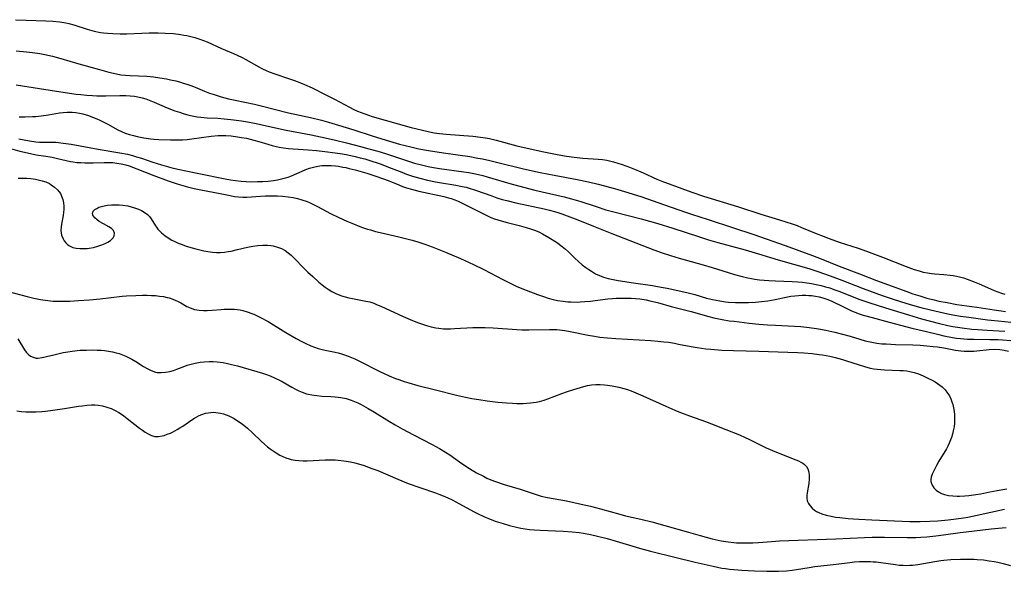
# Model space of a CAD drawing. Units: inches. Extents: x 2123143 to 2128588, y 229293 to 234735.
# Drawn here: x 2124321 to 2124497, y 229540 to 229639 of the extents above; entities that cross this region are included whole.
import ezdxf

# ---------------------------------------------------------------- set-up
doc = ezdxf.new("R2010")
doc.units = ezdxf.units.IN
doc.header["$MEASUREMENT"] = 0
doc.layers.add('c_12_T13S_R20E', color=32, linetype='Continuous')

msp = doc.modelspace()

# ---------------------------------------------------------------- linework, layer by layer
at = {"layer": 'c_12_T13S_R20E'}
for points in [[(2124320.74, 229638.56, 786), (2124322.62, 229638.48, 786), (2124326.16, 229638.36, 786), (2124327.38, 229638.3, 786), (2124328.64, 229638.17, 786), (2124329.7, 229638.01, 786), (2124330.28, 229637.89, 786), (2124331.18, 229637.65, 786), (2124333.53, 229636.89, 786), (2124334.81, 229636.54, 786), (2124335.94, 229636.3, 786), (2124336.48, 229636.21, 786), (2124337.15, 229636.14, 786), (2124338.11, 229636.07, 786), (2124339.42, 229636.04, 786), (2124340.61, 229636.06, 786), (2124344.58, 229636.23, 786), (2124346.22, 229636.23, 786), (2124347.45, 229636.18, 786), (2124348.94, 229636.07, 786), (2124350.27, 229635.91, 786), (2124350.81, 229635.82, 786), (2124351.35, 229635.72, 786), (2124352.06, 229635.56, 786), (2124352.76, 229635.37, 786), (2124353.66, 229635.09, 786), (2124354.31, 229634.85, 786), (2124354.94, 229634.6, 786), (2124357.54, 229633.41, 786), (2124359.68, 229632.51, 786), (2124360.31, 229632.23, 786), (2124361.18, 229631.8, 786), (2124361.84, 229631.45, 786), (2124364.16, 229630.16, 786), (2124364.84, 229629.81, 786), (2124365.51, 229629.5, 786), (2124366.02, 229629.29, 786), (2124367.02, 229628.91, 786), (2124369.48, 229628.1, 786), (2124370.72, 229627.65, 786), (2124371.64, 229627.29, 786), (2124372.31, 229627.02, 786), (2124373.68, 229626.39, 786), (2124376.27, 229625.11, 786), (2124377.69, 229624.38, 786), (2124380.34, 229622.94, 786), (2124381.12, 229622.55, 786), (2124381.8, 229622.25, 786), (2124382.46, 229621.99, 786), (2124383.13, 229621.75, 786), (2124384.44, 229621.32, 786), (2124386.75, 229620.63, 786), (2124391.35, 229619.36, 786), (2124393.41, 229618.85, 786), (2124394.67, 229618.57, 786), (2124395.48, 229618.41, 786), (2124396.44, 229618.26, 786), (2124397.63, 229618.12, 786), (2124402.39, 229617.76, 786), (2124403.75, 229617.61, 786), (2124404.67, 229617.48, 786), (2124405.35, 229617.36, 786), (2124406.53, 229617.1, 786), (2124410.25, 229616.09, 786), (2124412.05, 229615.65, 786), (2124415.08, 229614.99, 786), (2124417.43, 229614.52, 786), (2124419.08, 229614.23, 786), (2124420.44, 229614.04, 786), (2124422, 229613.88, 786), (2124424.75, 229613.69, 786), (2124425.55, 229613.61, 786), (2124426.29, 229613.5, 786), (2124427, 229613.35, 786), (2124427.49, 229613.21, 786), (2124429.01, 229612.72, 786), (2124430.34, 229612.24, 786), (2124431.21, 229611.91, 786), (2124432.34, 229611.44, 786), (2124433.3, 229611.01, 786), (2124434.54, 229610.43, 786), (2124435.23, 229610.12, 786), (2124436.11, 229609.76, 786), (2124441.45, 229607.79, 786), (2124443.56, 229607.09, 786), (2124449.79, 229605.17, 786), (2124453.81, 229603.89, 786), (2124457.12, 229602.88, 786), (2124459.36, 229602.15, 786), (2124460.25, 229601.83, 786), (2124461.07, 229601.51, 786), (2124463.67, 229600.43, 786), (2124464.92, 229599.93, 786), (2124465.99, 229599.52, 786), (2124467.79, 229598.89, 786), (2124471.15, 229597.8, 786), (2124472.63, 229597.29, 786), (2124475.52, 229596.2, 786), (2124479.74, 229594.54, 786), (2124481.15, 229594.03, 786), (2124482.04, 229593.76, 786), (2124482.77, 229593.56, 786), (2124483.51, 229593.41, 786), (2124484.25, 229593.31, 786), (2124484.86, 229593.25, 786), (2124486.44, 229593.15, 786), (2124487.59, 229593.03, 786), (2124488.14, 229592.94, 786), (2124488.7, 229592.84, 786), (2124489.26, 229592.7, 786), (2124489.95, 229592.51, 786), (2124490.6, 229592.3, 786), (2124491.88, 229591.84, 786), (2124492.79, 229591.46, 786), (2124494.78, 229590.57, 786), (2124495.45, 229590.28, 786), (2124496.11, 229590.02, 786), (2124496.73, 229589.8, 786), (2124497.36, 229589.6, 786)], [(2124320.84, 229633.01, 788), (2124322.7, 229632.85, 788), (2124323.76, 229632.73, 788), (2124325.09, 229632.54, 788), (2124326.01, 229632.37, 788), (2124327.36, 229632.06, 788), (2124328.82, 229631.66, 788), (2124332.02, 229630.71, 788), (2124335.76, 229629.65, 788), (2124337.39, 229629.21, 788), (2124338.78, 229628.88, 788), (2124339.52, 229628.75, 788), (2124340.37, 229628.64, 788), (2124341.24, 229628.58, 788), (2124344.16, 229628.46, 788), (2124345.38, 229628.36, 788), (2124346.5, 229628.21, 788), (2124347.69, 229628, 788), (2124348.39, 229627.85, 788), (2124349.36, 229627.63, 788), (2124350.03, 229627.46, 788), (2124350.7, 229627.27, 788), (2124351.31, 229627.08, 788), (2124352.06, 229626.82, 788), (2124352.79, 229626.53, 788), (2124354.48, 229625.83, 788), (2124355.39, 229625.48, 788), (2124356.21, 229625.19, 788), (2124357.46, 229624.81, 788), (2124358.77, 229624.46, 788), (2124359.94, 229624.19, 788), (2124363.38, 229623.47, 788), (2124364.57, 229623.21, 788), (2124369.45, 229621.97, 788), (2124373.43, 229621.1, 788), (2124375.37, 229620.64, 788), (2124376.6, 229620.3, 788), (2124378.4, 229619.77, 788), (2124381.16, 229618.9, 788), (2124384.42, 229617.85, 788), (2124386.9, 229617.07, 788), (2124389.28, 229616.39, 788), (2124391.3, 229615.87, 788), (2124392.73, 229615.55, 788), (2124394.48, 229615.21, 788), (2124397.16, 229614.79, 788), (2124401.83, 229614.14, 788), (2124403.27, 229613.89, 788), (2124404.12, 229613.72, 788), (2124405.39, 229613.44, 788), (2124406.61, 229613.16, 788), (2124411.42, 229611.99, 788), (2124414.42, 229611.31, 788), (2124416.88, 229610.81, 788), (2124421, 229610.08, 788), (2124423, 229609.66, 788), (2124424.73, 229609.24, 788), (2124427.68, 229608.44, 788), (2124430.02, 229607.77, 788), (2124432.53, 229606.97, 788), (2124435.41, 229605.99, 788), (2124440.32, 229604.26, 788), (2124441.44, 229603.89, 788), (2124444.38, 229602.95, 788), (2124448.74, 229601.48, 788), (2124452.53, 229600.25, 788), (2124454.76, 229599.48, 788), (2124458.11, 229598.27, 788), (2124463, 229596.53, 788), (2124464.57, 229595.92, 788), (2124467.8, 229594.6, 788), (2124471.39, 229593.24, 788), (2124474.44, 229592.06, 788), (2124479.82, 229590.09, 788), (2124480.94, 229589.7, 788), (2124482.18, 229589.29, 788), (2124483.44, 229588.93, 788), (2124484.71, 229588.6, 788), (2124485.58, 229588.39, 788), (2124487.04, 229588.1, 788), (2124488.77, 229587.8, 788), (2124492.37, 229587.29, 788), (2124495.44, 229586.8, 788), (2124496.67, 229586.63, 788), (2124497.44, 229586.54, 788)], [(2124320.85, 229626.92, 790), (2124328.05, 229625.8, 790), (2124331.56, 229625.29, 790), (2124332.39, 229625.19, 790), (2124333.43, 229625.09, 790), (2124334.49, 229625.02, 790), (2124335.26, 229624.99, 790), (2124336.85, 229624.97, 790), (2124339.34, 229625.04, 790), (2124340.41, 229625.04, 790), (2124341.2, 229625, 790), (2124341.98, 229624.92, 790), (2124342.29, 229624.87, 790), (2124342.58, 229624.82, 790), (2124343.38, 229624.61, 790), (2124343.99, 229624.42, 790), (2124345.47, 229623.84, 790), (2124347.84, 229622.86, 790), (2124349.2, 229622.33, 790), (2124350.01, 229622.05, 790), (2124350.83, 229621.79, 790), (2124351.48, 229621.61, 790), (2124352, 229621.49, 790), (2124353.19, 229621.26, 790), (2124353.8, 229621.18, 790), (2124354.97, 229621.08, 790), (2124356.85, 229620.98, 790), (2124357.97, 229620.9, 790), (2124359.19, 229620.77, 790), (2124361.07, 229620.51, 790), (2124362.15, 229620.32, 790), (2124363.39, 229620.09, 790), (2124369.04, 229618.88, 790), (2124373.52, 229618.02, 790), (2124376.01, 229617.49, 790), (2124377.88, 229617.07, 790), (2124379.82, 229616.61, 790), (2124382.32, 229615.96, 790), (2124383.84, 229615.55, 790), (2124385.4, 229615.1, 790), (2124386.78, 229614.68, 790), (2124391.07, 229613.27, 790), (2124391.97, 229613, 790), (2124393.46, 229612.6, 790), (2124394.39, 229612.39, 790), (2124395.36, 229612.2, 790), (2124396.44, 229612.01, 790), (2124400.79, 229611.43, 790), (2124401.68, 229611.29, 790), (2124402.86, 229611.06, 790), (2124404.14, 229610.76, 790), (2124404.91, 229610.55, 790), (2124408.98, 229609.34, 790), (2124411.43, 229608.68, 790), (2124413.45, 229608.18, 790), (2124418.7, 229606.97, 790), (2124420.02, 229606.63, 790), (2124421.68, 229606.13, 790), (2124424.41, 229605.22, 790), (2124426.11, 229604.68, 790), (2124427.55, 229604.28, 790), (2124432.4, 229603.06, 790), (2124433.92, 229602.65, 790), (2124435.39, 229602.23, 790), (2124438.09, 229601.4, 790), (2124442.86, 229599.82, 790), (2124444.44, 229599.33, 790), (2124446.1, 229598.85, 790), (2124450.98, 229597.51, 790), (2124453.39, 229596.8, 790), (2124456.9, 229595.72, 790), (2124462.37, 229594.17, 790), (2124463.95, 229593.66, 790), (2124466.16, 229592.89, 790), (2124468.22, 229592.12, 790), (2124472.04, 229590.64, 790), (2124475.45, 229589.4, 790), (2124477.05, 229588.83, 790), (2124478.73, 229588.28, 790), (2124480.43, 229587.76, 790), (2124482.37, 229587.24, 790), (2124484.05, 229586.82, 790), (2124487.18, 229586.13, 790), (2124488.04, 229585.95, 790), (2124489.44, 229585.7, 790), (2124490.91, 229585.49, 790), (2124494.24, 229585.04, 790), (2124496.15, 229584.83, 790), (2124498.41, 229584.64, 790)], [(2124321.41, 229621.23, 792), (2124322.48, 229621.22, 792), (2124323.8, 229621.27, 792), (2124324.38, 229621.31, 792), (2124325.34, 229621.42, 792), (2124326.62, 229621.61, 792), (2124328.58, 229621.93, 792), (2124329.27, 229622.02, 792), (2124329.96, 229622.07, 792), (2124330.43, 229622.07, 792), (2124330.87, 229622.06, 792), (2124331.51, 229622, 792), (2124332.15, 229621.89, 792), (2124332.78, 229621.75, 792), (2124333.76, 229621.46, 792), (2124334.51, 229621.19, 792), (2124335.24, 229620.88, 792), (2124335.8, 229620.62, 792), (2124337.2, 229619.92, 792), (2124339, 229618.94, 792), (2124339.69, 229618.6, 792), (2124340.3, 229618.35, 792), (2124341.12, 229618.07, 792), (2124341.79, 229617.88, 792), (2124342.48, 229617.71, 792), (2124343.65, 229617.48, 792), (2124344.89, 229617.3, 792), (2124345.42, 229617.25, 792), (2124346.31, 229617.18, 792), (2124348.39, 229617.12, 792), (2124349.91, 229617.13, 792), (2124350.57, 229617.15, 792), (2124351.37, 229617.2, 792), (2124352.25, 229617.29, 792), (2124355.69, 229617.76, 792), (2124356.92, 229617.88, 792), (2124357.43, 229617.9, 792), (2124358.31, 229617.89, 792), (2124359.26, 229617.82, 792), (2124360.4, 229617.68, 792), (2124361.09, 229617.57, 792), (2124361.96, 229617.41, 792), (2124362.64, 229617.26, 792), (2124363.31, 229617.09, 792), (2124364.19, 229616.84, 792), (2124365.76, 229616.34, 792), (2124366.55, 229616.11, 792), (2124367.06, 229615.98, 792), (2124367.81, 229615.81, 792), (2124368.57, 229615.68, 792), (2124369.45, 229615.58, 792), (2124370.29, 229615.51, 792), (2124373.01, 229615.36, 792), (2124374.48, 229615.22, 792), (2124375.98, 229615.06, 792), (2124377.79, 229614.82, 792), (2124379.1, 229614.62, 792), (2124380.04, 229614.44, 792), (2124381.38, 229614.16, 792), (2124382.27, 229613.95, 792), (2124383.12, 229613.72, 792), (2124384.37, 229613.35, 792), (2124385.29, 229613.05, 792), (2124386.04, 229612.78, 792), (2124387.35, 229612.29, 792), (2124389.71, 229611.35, 792), (2124390.52, 229611.04, 792), (2124391.61, 229610.67, 792), (2124392.9, 229610.29, 792), (2124394.29, 229609.94, 792), (2124395.7, 229609.64, 792), (2124396.44, 229609.5, 792), (2124399.37, 229609.05, 792), (2124400.45, 229608.83, 792), (2124401.16, 229608.67, 792), (2124401.74, 229608.52, 792), (2124402.84, 229608.18, 792), (2124405.75, 229607.12, 792), (2124406.69, 229606.81, 792), (2124407.63, 229606.52, 792), (2124408.47, 229606.29, 792), (2124410.08, 229605.9, 792), (2124415.09, 229604.82, 792), (2124416.04, 229604.59, 792), (2124416.98, 229604.35, 792), (2124417.58, 229604.17, 792), (2124418.25, 229603.95, 792), (2124419.72, 229603.43, 792), (2124421.1, 229602.88, 792), (2124423.94, 229601.73, 792), (2124427.18, 229600.45, 792), (2124434.71, 229597.53, 792), (2124436.16, 229597, 792), (2124437.69, 229596.49, 792), (2124439.22, 229596.02, 792), (2124443.47, 229594.84, 792), (2124445.08, 229594.36, 792), (2124447.97, 229593.45, 792), (2124449.1, 229593.12, 792), (2124450.43, 229592.77, 792), (2124451.46, 229592.54, 792), (2124452.13, 229592.41, 792), (2124452.71, 229592.31, 792), (2124453.58, 229592.19, 792), (2124454.41, 229592.11, 792), (2124455.24, 229592.04, 792), (2124456.42, 229591.98, 792), (2124459.41, 229591.87, 792), (2124460.38, 229591.8, 792), (2124461.2, 229591.73, 792), (2124462.02, 229591.63, 792), (2124462.81, 229591.51, 792), (2124463.67, 229591.35, 792), (2124464.53, 229591.16, 792), (2124465.33, 229590.95, 792), (2124466.08, 229590.72, 792), (2124466.82, 229590.47, 792), (2124467.7, 229590.14, 792), (2124471.48, 229588.66, 792), (2124473.22, 229588.06, 792), (2124476.04, 229587.16, 792), (2124480.14, 229585.91, 792), (2124482.47, 229585.24, 792), (2124485.7, 229584.38, 792), (2124487.17, 229584.04, 792), (2124488.09, 229583.86, 792), (2124489.74, 229583.59, 792), (2124491.43, 229583.4, 792), (2124492.52, 229583.3, 792), (2124494.18, 229583.18, 792), (2124497.32, 229582.99, 792)], [(2124321.33, 229617.32, 794), (2124323.26, 229616.95, 794), (2124324.37, 229616.78, 794), (2124325.03, 229616.73, 794), (2124327.45, 229616.73, 794), (2124327.94, 229616.71, 794), (2124328.43, 229616.67, 794), (2124329.26, 229616.57, 794), (2124330.69, 229616.35, 794), (2124335.53, 229615.46, 794), (2124339.37, 229614.83, 794), (2124340.75, 229614.55, 794), (2124341.64, 229614.33, 794), (2124342.33, 229614.13, 794), (2124343.23, 229613.85, 794), (2124345.26, 229613.14, 794), (2124346.78, 229612.67, 794), (2124348.45, 229612.22, 794), (2124349.71, 229611.92, 794), (2124351.42, 229611.54, 794), (2124353.48, 229611.11, 794), (2124358.2, 229610.19, 794), (2124359.11, 229610.03, 794), (2124360.03, 229609.88, 794), (2124361.01, 229609.77, 794), (2124361.92, 229609.7, 794), (2124362.82, 229609.67, 794), (2124363.97, 229609.68, 794), (2124364.92, 229609.72, 794), (2124365.87, 229609.79, 794), (2124366.82, 229609.9, 794), (2124367.53, 229610.01, 794), (2124368.23, 229610.16, 794), (2124368.92, 229610.34, 794), (2124369.41, 229610.49, 794), (2124370.04, 229610.72, 794), (2124371.94, 229611.57, 794), (2124372.57, 229611.82, 794), (2124373.25, 229612.07, 794), (2124373.96, 229612.27, 794), (2124374.69, 229612.43, 794), (2124375.42, 229612.53, 794), (2124376.3, 229612.57, 794), (2124377.08, 229612.54, 794), (2124377.86, 229612.48, 794), (2124378.4, 229612.41, 794), (2124379.15, 229612.29, 794), (2124379.73, 229612.18, 794), (2124380.31, 229612.05, 794), (2124381.37, 229611.78, 794), (2124383.45, 229611.17, 794), (2124384.86, 229610.73, 794), (2124386.42, 229610.2, 794), (2124387.29, 229609.88, 794), (2124389.16, 229609.09, 794), (2124389.85, 229608.83, 794), (2124390.55, 229608.6, 794), (2124391.41, 229608.34, 794), (2124392.76, 229608, 794), (2124397.23, 229607.02, 794), (2124398.03, 229606.82, 794), (2124398.54, 229606.66, 794), (2124399.18, 229606.44, 794), (2124399.77, 229606.19, 794), (2124400.36, 229605.92, 794), (2124404.78, 229603.68, 794), (2124405.62, 229603.3, 794), (2124406.24, 229603.06, 794), (2124406.87, 229602.84, 794), (2124407.86, 229602.55, 794), (2124408.49, 229602.38, 794), (2124410.63, 229601.86, 794), (2124411.88, 229601.53, 794), (2124412.65, 229601.29, 794), (2124413.41, 229601.02, 794), (2124414.15, 229600.71, 794), (2124414.83, 229600.38, 794), (2124415.97, 229599.72, 794), (2124417.29, 229598.87, 794), (2124418.35, 229598.12, 794), (2124418.93, 229597.65, 794), (2124419.47, 229597.15, 794), (2124420.56, 229596.06, 794), (2124421.22, 229595.43, 794), (2124421.89, 229594.87, 794), (2124422.58, 229594.34, 794), (2124423.06, 229594, 794), (2124423.55, 229593.69, 794), (2124424.29, 229593.26, 794), (2124424.98, 229592.93, 794), (2124425.7, 229592.65, 794), (2124426.56, 229592.39, 794), (2124427.44, 229592.2, 794), (2124428.33, 229592.03, 794), (2124431.03, 229591.62, 794), (2124434.44, 229591.13, 794), (2124436.02, 229590.87, 794), (2124437.04, 229590.68, 794), (2124439.51, 229590.17, 794), (2124440.83, 229589.87, 794), (2124441.99, 229589.55, 794), (2124444.08, 229588.93, 794), (2124445.15, 229588.67, 794), (2124446.48, 229588.4, 794), (2124447.46, 229588.26, 794), (2124448.02, 229588.2, 794), (2124449.27, 229588.12, 794), (2124450.42, 229588.1, 794), (2124451.57, 229588.12, 794), (2124452.83, 229588.19, 794), (2124453.92, 229588.3, 794), (2124455.02, 229588.45, 794), (2124456.36, 229588.69, 794), (2124458.54, 229589.14, 794), (2124459.12, 229589.24, 794), (2124459.87, 229589.33, 794), (2124460.52, 229589.39, 794), (2124461.16, 229589.42, 794), (2124461.81, 229589.42, 794), (2124462.37, 229589.4, 794), (2124462.85, 229589.36, 794), (2124463.53, 229589.27, 794), (2124464.2, 229589.15, 794), (2124464.87, 229588.98, 794), (2124465.37, 229588.81, 794), (2124465.73, 229588.67, 794), (2124466.47, 229588.34, 794), (2124468.52, 229587.33, 794), (2124469.86, 229586.72, 794), (2124471.17, 229586.19, 794), (2124472.05, 229585.89, 794), (2124473.65, 229585.44, 794), (2124476.72, 229584.63, 794), (2124479.86, 229583.78, 794), (2124480.72, 229583.57, 794), (2124483.34, 229582.95, 794), (2124485.56, 229582.4, 794), (2124486.43, 229582.2, 794), (2124488.02, 229581.9, 794), (2124488.73, 229581.79, 794), (2124489.45, 229581.7, 794), (2124490.05, 229581.64, 794), (2124490.65, 229581.61, 794), (2124491.78, 229581.56, 794), (2124494.68, 229581.55, 794), (2124496.14, 229581.51, 794), (2124496.94, 229581.47, 794), (2124498.39, 229581.34, 794)], [(2124319.44, 229615.72, 796), (2124321.51, 229615.13, 796), (2124322.87, 229614.8, 796), (2124324.43, 229614.49, 796), (2124326.17, 229614.22, 796), (2124327.29, 229614.02, 796), (2124328.24, 229613.81, 796), (2124329.78, 229613.43, 796), (2124330.57, 229613.26, 796), (2124331.03, 229613.19, 796), (2124331.72, 229613.12, 796), (2124332.42, 229613.07, 796), (2124333.12, 229613.05, 796), (2124334.6, 229613.05, 796), (2124336.58, 229613.09, 796), (2124337.34, 229613.09, 796), (2124338.1, 229613.07, 796), (2124338.85, 229613, 796), (2124339.63, 229612.87, 796), (2124340.44, 229612.66, 796), (2124341.02, 229612.47, 796), (2124345.43, 229610.78, 796), (2124347.99, 229609.82, 796), (2124349.4, 229609.34, 796), (2124350.21, 229609.09, 796), (2124351.46, 229608.75, 796), (2124352.63, 229608.48, 796), (2124353.83, 229608.24, 796), (2124357.28, 229607.59, 796), (2124359.05, 229607.2, 796), (2124359.84, 229607.04, 796), (2124360.54, 229606.95, 796), (2124361.34, 229606.91, 796), (2124362.06, 229606.93, 796), (2124364.45, 229607.1, 796), (2124365.35, 229607.14, 796), (2124366.43, 229607.17, 796), (2124367.52, 229607.14, 796), (2124368.43, 229607.09, 796), (2124369.42, 229606.98, 796), (2124370.29, 229606.84, 796), (2124371.09, 229606.66, 796), (2124371.87, 229606.43, 796), (2124372.81, 229606.11, 796), (2124373.33, 229605.89, 796), (2124373.96, 229605.61, 796), (2124374.65, 229605.26, 796), (2124376.96, 229604.01, 796), (2124378.48, 229603.26, 796), (2124379.86, 229602.65, 796), (2124380.78, 229602.26, 796), (2124382.51, 229601.59, 796), (2124383.57, 229601.22, 796), (2124384.1, 229601.06, 796), (2124385.01, 229600.81, 796), (2124385.84, 229600.61, 796), (2124389.19, 229599.86, 796), (2124390.37, 229599.57, 796), (2124391.55, 229599.24, 796), (2124392.55, 229598.94, 796), (2124393.82, 229598.52, 796), (2124395.11, 229598.06, 796), (2124396.01, 229597.71, 796), (2124397.5, 229597.09, 796), (2124400.18, 229595.95, 796), (2124402.47, 229594.92, 796), (2124404.32, 229594.01, 796), (2124407.73, 229592.21, 796), (2124409.04, 229591.56, 796), (2124410.22, 229591.01, 796), (2124411.92, 229590.3, 796), (2124413.9, 229589.56, 796), (2124415.01, 229589.18, 796), (2124415.85, 229588.91, 796), (2124416.7, 229588.67, 796), (2124417.48, 229588.51, 796), (2124418.49, 229588.35, 796), (2124419.34, 229588.27, 796), (2124419.87, 229588.23, 796), (2124420.98, 229588.21, 796), (2124421.55, 229588.23, 796), (2124422.4, 229588.28, 796), (2124423.38, 229588.36, 796), (2124424.24, 229588.46, 796), (2124426.45, 229588.76, 796), (2124427.29, 229588.85, 796), (2124427.99, 229588.9, 796), (2124428.7, 229588.93, 796), (2124429.92, 229588.93, 796), (2124430.67, 229588.9, 796), (2124431.42, 229588.84, 796), (2124432.16, 229588.76, 796), (2124433.33, 229588.58, 796), (2124434, 229588.45, 796), (2124435.32, 229588.14, 796), (2124437.81, 229587.44, 796), (2124441.35, 229586.54, 796), (2124444.48, 229585.63, 796), (2124445.39, 229585.4, 796), (2124446.87, 229585.09, 796), (2124448.14, 229584.88, 796), (2124449, 229584.77, 796), (2124451.72, 229584.46, 796), (2124453.42, 229584.28, 796), (2124454.96, 229584.15, 796), (2124456.42, 229584.06, 796), (2124460.93, 229583.82, 796), (2124462.39, 229583.69, 796), (2124463.72, 229583.51, 796), (2124464.43, 229583.4, 796), (2124465.38, 229583.22, 796), (2124467.01, 229582.85, 796), (2124468.36, 229582.5, 796), (2124469.73, 229582.1, 796), (2124471.46, 229581.57, 796), (2124472.41, 229581.3, 796), (2124473.29, 229581.09, 796), (2124474.48, 229580.87, 796), (2124475.41, 229580.77, 796), (2124476.14, 229580.73, 796), (2124477.84, 229580.66, 796), (2124480.91, 229580.58, 796), (2124482.23, 229580.52, 796), (2124483.39, 229580.43, 796), (2124484.54, 229580.31, 796), (2124485.31, 229580.22, 796), (2124486.47, 229580.03, 796), (2124488.53, 229579.62, 796), (2124489.51, 229579.49, 796), (2124490.09, 229579.45, 796), (2124490.68, 229579.44, 796), (2124491.82, 229579.47, 796), (2124492.37, 229579.51, 796), (2124494.52, 229579.76, 796), (2124495.48, 229579.8, 796), (2124496.44, 229579.75, 796), (2124497.22, 229579.63, 796), (2124497.99, 229579.44, 796)], [(2124321.22, 229610.29, 798), (2124321.86, 229610.31, 798), (2124322.69, 229610.29, 798), (2124323.5, 229610.23, 798), (2124324.3, 229610.12, 798), (2124325.04, 229609.97, 798), (2124325.5, 229609.85, 798), (2124326.16, 229609.62, 798), (2124326.79, 229609.33, 798), (2124327.12, 229609.14, 798), (2124327.73, 229608.7, 798), (2124328.27, 229608.19, 798), (2124328.76, 229607.54, 798), (2124329.1, 229606.82, 798), (2124329.19, 229606.52, 798), (2124329.31, 229605.93, 798), (2124329.36, 229605.33, 798), (2124329.35, 229604.71, 798), (2124329.31, 229604.22, 798), (2124329.24, 229603.67, 798), (2124328.96, 229602.07, 798), (2124328.88, 229601.54, 798), (2124328.85, 229600.94, 798), (2124328.98, 229600.16, 798), (2124329.23, 229599.5, 798), (2124329.45, 229599.11, 798), (2124329.72, 229598.75, 798), (2124330.03, 229598.46, 798), (2124330.39, 229598.21, 798), (2124330.95, 229597.96, 798), (2124331.58, 229597.81, 798), (2124332.24, 229597.74, 798), (2124332.94, 229597.74, 798), (2124333.53, 229597.78, 798), (2124333.91, 229597.83, 798), (2124334.69, 229597.96, 798), (2124335.44, 229598.15, 798), (2124336.16, 229598.39, 798), (2124336.73, 229598.63, 798), (2124337.24, 229598.9, 798), (2124337.69, 229599.2, 798), (2124337.95, 229599.42, 798), (2124338.16, 229599.65, 798), (2124338.35, 229600, 798), (2124338.41, 229600.49, 798), (2124338.22, 229600.97, 798), (2124337.86, 229601.32, 798), (2124337.38, 229601.63, 798), (2124336.45, 229602.13, 798), (2124335.7, 229602.57, 798), (2124335.3, 229602.85, 798), (2124334.9, 229603.21, 798), (2124334.56, 229603.7, 798), (2124334.48, 229604.06, 798), (2124334.61, 229604.4, 798), (2124334.91, 229604.71, 798), (2124335.24, 229604.92, 798), (2124335.64, 229605.1, 798), (2124336.09, 229605.25, 798), (2124336.58, 229605.37, 798), (2124337.18, 229605.47, 798), (2124337.91, 229605.55, 798), (2124338.57, 229605.57, 798), (2124339.23, 229605.56, 798), (2124339.89, 229605.5, 798), (2124340.81, 229605.34, 798), (2124341.42, 229605.2, 798), (2124342.01, 229605.03, 798), (2124342.71, 229604.77, 798), (2124343.24, 229604.52, 798), (2124343.73, 229604.24, 798), (2124344.28, 229603.84, 798), (2124344.66, 229603.45, 798), (2124344.98, 229603.02, 798), (2124345.73, 229601.8, 798), (2124345.9, 229601.55, 798), (2124346.18, 229601.19, 798), (2124346.48, 229600.87, 798), (2124346.81, 229600.56, 798), (2124347.41, 229600.07, 798), (2124348.01, 229599.65, 798), (2124348.65, 229599.27, 798), (2124349.09, 229599.04, 798), (2124349.78, 229598.73, 798), (2124350.5, 229598.45, 798), (2124351.23, 229598.2, 798), (2124352.27, 229597.87, 798), (2124352.95, 229597.68, 798), (2124353.63, 229597.5, 798), (2124354.38, 229597.33, 798), (2124355.08, 229597.2, 798), (2124355.91, 229597.09, 798), (2124356.64, 229597.04, 798), (2124357.36, 229597.04, 798), (2124358.03, 229597.1, 798), (2124358.7, 229597.2, 798), (2124359.26, 229597.3, 798), (2124360.4, 229597.56, 798), (2124362.16, 229598, 798), (2124363.09, 229598.19, 798), (2124364.01, 229598.32, 798), (2124364.88, 229598.37, 798), (2124365.75, 229598.34, 798), (2124366.3, 229598.28, 798), (2124366.75, 229598.21, 798), (2124367.49, 229598.02, 798), (2124368.2, 229597.76, 798), (2124368.91, 229597.38, 798), (2124369.44, 229597.01, 798), (2124369.95, 229596.58, 798), (2124370.44, 229596.12, 798), (2124370.87, 229595.68, 798), (2124371.88, 229594.62, 798), (2124372.93, 229593.56, 798), (2124373.8, 229592.74, 798), (2124374.92, 229591.75, 798), (2124375.5, 229591.28, 798), (2124376.03, 229590.88, 798), (2124376.57, 229590.51, 798), (2124377.23, 229590.1, 798), (2124377.9, 229589.73, 798), (2124378.63, 229589.42, 798), (2124378.95, 229589.31, 798), (2124379.59, 229589.11, 798), (2124380.25, 229588.95, 798), (2124380.91, 229588.82, 798), (2124383.27, 229588.39, 798), (2124383.97, 229588.22, 798), (2124384.69, 229587.99, 798), (2124385.19, 229587.8, 798), (2124385.94, 229587.49, 798), (2124389.94, 229585.64, 798), (2124391.17, 229585.09, 798), (2124391.91, 229584.79, 798), (2124392.68, 229584.5, 798), (2124393.42, 229584.24, 798), (2124394.12, 229584.02, 798), (2124394.96, 229583.79, 798), (2124395.8, 229583.61, 798), (2124396.29, 229583.54, 798), (2124397.16, 229583.46, 798), (2124397.67, 229583.45, 798), (2124398.39, 229583.45, 798), (2124399.12, 229583.48, 798), (2124402.4, 229583.65, 798), (2124403.81, 229583.68, 798), (2124404.59, 229583.68, 798), (2124406.01, 229583.62, 798), (2124410.22, 229583.3, 798), (2124411.15, 229583.26, 798), (2124412.37, 229583.25, 798), (2124416.07, 229583.33, 798), (2124416.85, 229583.32, 798), (2124417.38, 229583.29, 798), (2124417.85, 229583.25, 798), (2124418.8, 229583.12, 798), (2124419.75, 229582.96, 798), (2124422.96, 229582.3, 798), (2124424.09, 229582.11, 798), (2124425.07, 229581.97, 798), (2124426.43, 229581.83, 798), (2124427.9, 229581.71, 798), (2124434.14, 229581.34, 798), (2124435.39, 229581.25, 798), (2124436.49, 229581.13, 798), (2124437.31, 229581.03, 798), (2124438.35, 229580.87, 798), (2124439.11, 229580.72, 798), (2124441.33, 229580.27, 798), (2124442.43, 229580.08, 798), (2124444, 229579.88, 798), (2124444.87, 229579.79, 798), (2124446.81, 229579.65, 798), (2124448.88, 229579.55, 798), (2124453.41, 229579.43, 798), (2124460.35, 229579.21, 798), (2124461.46, 229579.15, 798), (2124462.95, 229579.03, 798), (2124464.22, 229578.87, 798), (2124464.81, 229578.79, 798), (2124466.08, 229578.55, 798), (2124467.04, 229578.33, 798), (2124468.35, 229577.98, 798), (2124469.08, 229577.75, 798), (2124471.17, 229577.05, 798), (2124472.27, 229576.71, 798), (2124473.33, 229576.44, 798), (2124473.93, 229576.32, 798), (2124474.54, 229576.23, 798), (2124475.21, 229576.16, 798), (2124475.89, 229576.11, 798), (2124478.58, 229576.02, 798), (2124479.21, 229575.99, 798), (2124479.82, 229575.93, 798), (2124480.38, 229575.84, 798), (2124481.16, 229575.64, 798), (2124481.93, 229575.38, 798), (2124482.74, 229575.04, 798), (2124483.62, 229574.65, 798), (2124484.38, 229574.26, 798), (2124484.88, 229573.98, 798), (2124485.33, 229573.7, 798), (2124485.77, 229573.38, 798), (2124486.14, 229573.08, 798), (2124486.67, 229572.56, 798), (2124487.13, 229571.98, 798), (2124487.46, 229571.47, 798), (2124487.73, 229570.92, 798), (2124487.91, 229570.44, 798), (2124488.06, 229569.95, 798), (2124488.25, 229569.05, 798), (2124488.34, 229568.2, 798), (2124488.36, 229567.71, 798), (2124488.36, 229567.22, 798), (2124488.33, 229566.59, 798), (2124488.27, 229565.96, 798), (2124488.14, 229565.24, 798), (2124488, 229564.64, 798), (2124487.82, 229564.05, 798), (2124487.67, 229563.61, 798), (2124487.43, 229563.04, 798), (2124487.16, 229562.49, 798), (2124486.92, 229562.06, 798), (2124485.58, 229559.84, 798), (2124485.15, 229559.08, 798), (2124484.65, 229558.11, 798), (2124484.4, 229557.53, 798), (2124484.22, 229556.97, 798), (2124484.16, 229556.56, 798), (2124484.16, 229556.21, 798), (2124484.23, 229555.87, 798), (2124484.37, 229555.54, 798), (2124484.67, 229555.08, 798), (2124485.08, 229554.68, 798), (2124485.52, 229554.36, 798), (2124486.01, 229554.09, 798), (2124486.56, 229553.88, 798), (2124487.27, 229553.71, 798), (2124488.04, 229553.63, 798), (2124488.84, 229553.59, 798), (2124489.24, 229553.6, 798), (2124490.23, 229553.64, 798), (2124490.92, 229553.7, 798), (2124492.18, 229553.87, 798), (2124493.05, 229554.03, 798), (2124494.68, 229554.37, 798), (2124495.98, 229554.61, 798), (2124497.7, 229554.88, 798)], [(2124319.41, 229590.08, 800), (2124322.81, 229589.18, 800), (2124324.01, 229588.89, 800), (2124325.23, 229588.64, 800), (2124326.51, 229588.46, 800), (2124327.44, 229588.38, 800), (2124328.41, 229588.35, 800), (2124328.98, 229588.34, 800), (2124330.42, 229588.38, 800), (2124332, 229588.47, 800), (2124333.98, 229588.61, 800), (2124335.88, 229588.78, 800), (2124339.76, 229589.25, 800), (2124340.58, 229589.31, 800), (2124342.23, 229589.39, 800), (2124343.44, 229589.42, 800), (2124344.22, 229589.42, 800), (2124345, 229589.4, 800), (2124345.75, 229589.35, 800), (2124346.46, 229589.28, 800), (2124347.16, 229589.18, 800), (2124347.84, 229589.04, 800), (2124348.15, 229588.95, 800), (2124348.85, 229588.73, 800), (2124349.26, 229588.56, 800), (2124349.76, 229588.33, 800), (2124350.23, 229588.07, 800), (2124351.35, 229587.43, 800), (2124351.93, 229587.15, 800), (2124352.71, 229586.89, 800), (2124353.5, 229586.74, 800), (2124354.32, 229586.68, 800), (2124354.98, 229586.68, 800), (2124355.85, 229586.75, 800), (2124357.46, 229586.9, 800), (2124357.97, 229586.94, 800), (2124358.49, 229586.96, 800), (2124359.19, 229586.96, 800), (2124359.76, 229586.94, 800), (2124360.33, 229586.89, 800), (2124360.82, 229586.81, 800), (2124361.31, 229586.7, 800), (2124362.12, 229586.48, 800), (2124362.93, 229586.19, 800), (2124363.27, 229586.05, 800), (2124363.63, 229585.89, 800), (2124364.46, 229585.48, 800), (2124365.82, 229584.72, 800), (2124368.99, 229582.8, 800), (2124370.86, 229581.71, 800), (2124371.87, 229581.18, 800), (2124372.46, 229580.89, 800), (2124373.48, 229580.43, 800), (2124374.13, 229580.17, 800), (2124374.78, 229579.94, 800), (2124375.5, 229579.74, 800), (2124376.3, 229579.56, 800), (2124377.81, 229579.26, 800), (2124378.33, 229579.15, 800), (2124379.11, 229578.93, 800), (2124380.12, 229578.58, 800), (2124380.72, 229578.34, 800), (2124381.33, 229578.07, 800), (2124382.06, 229577.72, 800), (2124385.77, 229575.85, 800), (2124387.47, 229575.05, 800), (2124388.56, 229574.59, 800), (2124389.15, 229574.37, 800), (2124390.13, 229574.03, 800), (2124390.94, 229573.78, 800), (2124392.58, 229573.34, 800), (2124395.74, 229572.56, 800), (2124399.45, 229571.59, 800), (2124401.09, 229571.22, 800), (2124402.21, 229571.01, 800), (2124403.44, 229570.81, 800), (2124404.92, 229570.6, 800), (2124406.82, 229570.37, 800), (2124408.41, 229570.22, 800), (2124409.47, 229570.15, 800), (2124410.24, 229570.11, 800), (2124411.39, 229570.12, 800), (2124412.02, 229570.15, 800), (2124412.65, 229570.21, 800), (2124413.14, 229570.28, 800), (2124413.71, 229570.38, 800), (2124414.28, 229570.5, 800), (2124415.1, 229570.74, 800), (2124415.74, 229570.96, 800), (2124418.25, 229571.9, 800), (2124419.26, 229572.25, 800), (2124420.38, 229572.62, 800), (2124422.21, 229573.16, 800), (2124422.85, 229573.32, 800), (2124423.54, 229573.44, 800), (2124424.32, 229573.5, 800), (2124425.09, 229573.5, 800), (2124425.87, 229573.45, 800), (2124426.44, 229573.38, 800), (2124427.28, 229573.26, 800), (2124428.42, 229573.03, 800), (2124429.33, 229572.79, 800), (2124429.99, 229572.59, 800), (2124430.64, 229572.36, 800), (2124431.89, 229571.86, 800), (2124432.72, 229571.51, 800), (2124436.82, 229569.64, 800), (2124438.46, 229568.93, 800), (2124439.44, 229568.53, 800), (2124441.07, 229567.9, 800), (2124443.89, 229566.91, 800), (2124445, 229566.5, 800), (2124447.53, 229565.48, 800), (2124449.98, 229564.52, 800), (2124451.01, 229564.06, 800), (2124451.64, 229563.75, 800), (2124453.64, 229562.73, 800), (2124454.76, 229562.21, 800), (2124456.61, 229561.43, 800), (2124460.04, 229560.1, 800), (2124460.51, 229559.9, 800), (2124460.95, 229559.68, 800), (2124461.28, 229559.49, 800), (2124461.58, 229559.26, 800), (2124461.93, 229558.9, 800), (2124462.19, 229558.45, 800), (2124462.37, 229557.86, 800), (2124462.44, 229557.28, 800), (2124462.43, 229556.67, 800), (2124462.34, 229555.87, 800), (2124462.03, 229554.16, 800), (2124461.98, 229553.7, 800), (2124461.99, 229553.25, 800), (2124462.08, 229552.76, 800), (2124462.27, 229552.3, 800), (2124462.57, 229551.85, 800), (2124462.95, 229551.45, 800), (2124463.39, 229551.09, 800), (2124463.74, 229550.87, 800), (2124464.12, 229550.67, 800), (2124464.7, 229550.43, 800), (2124465.46, 229550.2, 800), (2124466.36, 229550, 800), (2124467.13, 229549.87, 800), (2124467.91, 229549.77, 800), (2124469.36, 229549.63, 800), (2124471.29, 229549.49, 800), (2124473.59, 229549.37, 800), (2124480.39, 229549.09, 800), (2124482.23, 229549.06, 800), (2124483.94, 229549.11, 800), (2124485.4, 229549.2, 800), (2124487.21, 229549.36, 800), (2124488.68, 229549.54, 800), (2124489.96, 229549.73, 800), (2124490.76, 229549.87, 800), (2124492.43, 229550.2, 800), (2124497.31, 229551.26, 800)], [(2124321.14, 229581.62, 802), (2124322.34, 229579.69, 802), (2124322.65, 229579.26, 802), (2124322.98, 229578.89, 802), (2124323.4, 229578.57, 802), (2124323.87, 229578.35, 802), (2124324.42, 229578.23, 802), (2124324.76, 229578.21, 802), (2124325.5, 229578.3, 802), (2124326.29, 229578.49, 802), (2124327.56, 229578.82, 802), (2124329.24, 229579.21, 802), (2124330.07, 229579.36, 802), (2124330.83, 229579.47, 802), (2124332.24, 229579.6, 802), (2124333.39, 229579.65, 802), (2124334.57, 229579.67, 802), (2124335.31, 229579.65, 802), (2124336.05, 229579.61, 802), (2124336.65, 229579.56, 802), (2124337.35, 229579.46, 802), (2124338.04, 229579.33, 802), (2124338.72, 229579.17, 802), (2124339.23, 229579.01, 802), (2124339.84, 229578.79, 802), (2124340.44, 229578.54, 802), (2124340.82, 229578.37, 802), (2124341.52, 229578, 802), (2124342.2, 229577.6, 802), (2124343.59, 229576.73, 802), (2124344.24, 229576.35, 802), (2124344.97, 229575.98, 802), (2124345.72, 229575.73, 802), (2124346.04, 229575.66, 802), (2124346.77, 229575.62, 802), (2124347.52, 229575.68, 802), (2124348.31, 229575.83, 802), (2124348.92, 229576.01, 802), (2124349.52, 229576.22, 802), (2124351, 229576.79, 802), (2124351.39, 229576.93, 802), (2124351.87, 229577.08, 802), (2124352.79, 229577.31, 802), (2124353.73, 229577.49, 802), (2124354.45, 229577.57, 802), (2124355.29, 229577.61, 802), (2124356.02, 229577.6, 802), (2124356.77, 229577.55, 802), (2124357.84, 229577.4, 802), (2124358.58, 229577.27, 802), (2124359.31, 229577.1, 802), (2124360.39, 229576.82, 802), (2124364.81, 229575.54, 802), (2124365.55, 229575.3, 802), (2124366.22, 229575.06, 802), (2124367.12, 229574.66, 802), (2124367.73, 229574.36, 802), (2124368.32, 229574.03, 802), (2124370.07, 229573.03, 802), (2124370.73, 229572.68, 802), (2124371.3, 229572.4, 802), (2124371.89, 229572.14, 802), (2124372.67, 229571.87, 802), (2124373.63, 229571.64, 802), (2124374.52, 229571.52, 802), (2124375.43, 229571.44, 802), (2124377.03, 229571.37, 802), (2124377.81, 229571.32, 802), (2124378.35, 229571.26, 802), (2124378.83, 229571.18, 802), (2124379.74, 229570.98, 802), (2124380.64, 229570.71, 802), (2124381.24, 229570.48, 802), (2124381.84, 229570.22, 802), (2124382.43, 229569.93, 802), (2124383.68, 229569.25, 802), (2124384.81, 229568.58, 802), (2124387.53, 229566.89, 802), (2124388.52, 229566.32, 802), (2124389.77, 229565.61, 802), (2124391.78, 229564.54, 802), (2124395.12, 229562.83, 802), (2124396.45, 229562.1, 802), (2124397.5, 229561.44, 802), (2124398.25, 229560.95, 802), (2124399.97, 229559.73, 802), (2124401.15, 229558.93, 802), (2124401.78, 229558.53, 802), (2124403.06, 229557.78, 802), (2124404.26, 229557.13, 802), (2124404.87, 229556.83, 802), (2124405.62, 229556.49, 802), (2124406.4, 229556.2, 802), (2124407.98, 229555.68, 802), (2124410.85, 229554.82, 802), (2124413.85, 229553.83, 802), (2124414.56, 229553.62, 802), (2124415.7, 229553.36, 802), (2124419.11, 229552.73, 802), (2124420.38, 229552.49, 802), (2124421.72, 229552.19, 802), (2124423.39, 229551.79, 802), (2124425.19, 229551.32, 802), (2124428.63, 229550.36, 802), (2124429.66, 229550.11, 802), (2124432.38, 229549.5, 802), (2124434.33, 229549.01, 802), (2124436.66, 229548.36, 802), (2124440.85, 229547.15, 802), (2124442.98, 229546.57, 802), (2124445.11, 229546.01, 802), (2124446.72, 229545.64, 802), (2124447.95, 229545.44, 802), (2124448.95, 229545.33, 802), (2124449.46, 229545.29, 802), (2124450.41, 229545.25, 802), (2124451.35, 229545.25, 802), (2124452.36, 229545.28, 802), (2124453.39, 229545.33, 802), (2124455.71, 229545.52, 802), (2124457.11, 229545.61, 802), (2124467.19, 229545.98, 802), (2124472.31, 229546.23, 802), (2124473.69, 229546.28, 802), (2124474.41, 229546.3, 802), (2124475.88, 229546.29, 802), (2124479.88, 229546.2, 802), (2124481.47, 229546.22, 802), (2124482.35, 229546.26, 802), (2124483.4, 229546.33, 802), (2124485.02, 229546.49, 802), (2124486.4, 229546.67, 802), (2124489.36, 229547.11, 802), (2124490.43, 229547.24, 802), (2124494.93, 229547.74, 802), (2124496.85, 229547.94, 802), (2124497.58, 229547.99, 802)], [(2124320.97, 229568.78, 804), (2124321.81, 229568.7, 804), (2124322.58, 229568.65, 804), (2124323.36, 229568.63, 804), (2124324.41, 229568.65, 804), (2124325.42, 229568.7, 804), (2124326.12, 229568.76, 804), (2124327.41, 229568.91, 804), (2124329.48, 229569.21, 804), (2124331.98, 229569.62, 804), (2124332.72, 229569.73, 804), (2124333.46, 229569.81, 804), (2124334.32, 229569.86, 804), (2124334.93, 229569.85, 804), (2124335.53, 229569.81, 804), (2124336.3, 229569.69, 804), (2124337.06, 229569.49, 804), (2124337.8, 229569.22, 804), (2124338.51, 229568.89, 804), (2124339.19, 229568.51, 804), (2124339.66, 229568.21, 804), (2124340.11, 229567.9, 804), (2124340.7, 229567.45, 804), (2124342.86, 229565.74, 804), (2124343.39, 229565.34, 804), (2124343.9, 229564.99, 804), (2124344.41, 229564.69, 804), (2124345.02, 229564.42, 804), (2124345.64, 229564.26, 804), (2124346.29, 229564.25, 804), (2124346.95, 229564.35, 804), (2124347.26, 229564.43, 804), (2124347.83, 229564.62, 804), (2124348.4, 229564.85, 804), (2124348.79, 229565.03, 804), (2124349.61, 229565.46, 804), (2124350.1, 229565.75, 804), (2124350.59, 229566.07, 804), (2124352.25, 229567.21, 804), (2124352.68, 229567.48, 804), (2124353.11, 229567.74, 804), (2124353.54, 229567.96, 804), (2124353.98, 229568.15, 804), (2124354.65, 229568.38, 804), (2124355.12, 229568.48, 804), (2124355.59, 229568.54, 804), (2124356.05, 229568.55, 804), (2124356.51, 229568.53, 804), (2124357.31, 229568.41, 804), (2124357.87, 229568.27, 804), (2124358.35, 229568.1, 804), (2124358.83, 229567.9, 804), (2124359.29, 229567.68, 804), (2124359.75, 229567.44, 804), (2124360.22, 229567.16, 804), (2124360.86, 229566.73, 804), (2124361.48, 229566.27, 804), (2124362.17, 229565.69, 804), (2124363.06, 229564.88, 804), (2124364.59, 229563.41, 804), (2124365.17, 229562.89, 804), (2124365.75, 229562.4, 804), (2124366.18, 229562.06, 804), (2124366.58, 229561.77, 804), (2124367.25, 229561.32, 804), (2124367.94, 229560.93, 804), (2124368.46, 229560.68, 804), (2124369.01, 229560.44, 804), (2124369.58, 229560.25, 804), (2124369.94, 229560.16, 804), (2124370.64, 229560.02, 804), (2124371.35, 229559.93, 804), (2124372.07, 229559.89, 804), (2124372.81, 229559.89, 804), (2124376, 229560.07, 804), (2124377.2, 229560.07, 804), (2124377.78, 229560.05, 804), (2124378.36, 229560.01, 804), (2124379.36, 229559.9, 804), (2124380.55, 229559.7, 804), (2124381.33, 229559.52, 804), (2124382.39, 229559.23, 804), (2124382.99, 229559.04, 804), (2124384.36, 229558.55, 804), (2124385.4, 229558.14, 804), (2124389.01, 229556.62, 804), (2124390.86, 229555.87, 804), (2124392.93, 229555.11, 804), (2124395.71, 229554.17, 804), (2124396.32, 229553.95, 804), (2124397.07, 229553.66, 804), (2124397.89, 229553.3, 804), (2124398.71, 229552.91, 804), (2124399.33, 229552.59, 804), (2124402.5, 229550.86, 804), (2124403.32, 229550.46, 804), (2124404.35, 229549.98, 804), (2124405.47, 229549.51, 804), (2124406.56, 229549.1, 804), (2124407.77, 229548.7, 804), (2124408.9, 229548.37, 804), (2124410.16, 229548.05, 804), (2124410.94, 229547.89, 804), (2124411.73, 229547.75, 804), (2124412.52, 229547.65, 804), (2124413.31, 229547.58, 804), (2124414.42, 229547.51, 804), (2124418.5, 229547.34, 804), (2124420.12, 229547.23, 804), (2124421.38, 229547.09, 804), (2124422.16, 229546.97, 804), (2124423.39, 229546.75, 804), (2124424.66, 229546.47, 804), (2124426.38, 229546.04, 804), (2124427.94, 229545.59, 804), (2124432.12, 229544.32, 804), (2124434.12, 229543.78, 804), (2124438.41, 229542.72, 804), (2124442.09, 229541.84, 804), (2124445.3, 229541.1, 804), (2124446.82, 229540.78, 804), (2124447.47, 229540.67, 804), (2124448.22, 229540.57, 804), (2124448.95, 229540.5, 804), (2124450.42, 229540.39, 804), (2124452.63, 229540.28, 804), (2124454.83, 229540.21, 804), (2124455.88, 229540.2, 804), (2124456.94, 229540.22, 804), (2124458.35, 229540.3, 804), (2124459.37, 229540.41, 804), (2124460.18, 229540.52, 804), (2124462.43, 229540.89, 804), (2124463.44, 229541.03, 804), (2124467.23, 229541.46, 804), (2124469.65, 229541.76, 804), (2124470.51, 229541.86, 804), (2124471.43, 229541.92, 804), (2124472.5, 229541.95, 804), (2124473.35, 229541.93, 804), (2124473.86, 229541.9, 804), (2124474.37, 229541.86, 804), (2124475.19, 229541.76, 804), (2124477.84, 229541.39, 804), (2124478.51, 229541.31, 804), (2124479.19, 229541.26, 804), (2124479.86, 229541.25, 804), (2124480.37, 229541.26, 804), (2124480.85, 229541.3, 804), (2124481.79, 229541.43, 804), (2124484.83, 229541.97, 804), (2124485.93, 229542.14, 804), (2124486.46, 229542.2, 804), (2124487.7, 229542.3, 804), (2124489.44, 229542.37, 804), (2124490.66, 229542.37, 804), (2124491.82, 229542.34, 804), (2124492.43, 229542.3, 804), (2124493.51, 229542.21, 804), (2124494.56, 229542.07, 804), (2124495.43, 229541.94, 804), (2124496.1, 229541.82, 804), (2124497.06, 229541.61, 804), (2124498.34, 229541.25, 804)]]:
    msp.add_polyline3d(points, dxfattribs=at)

doc.saveas('drawing.dxf')
